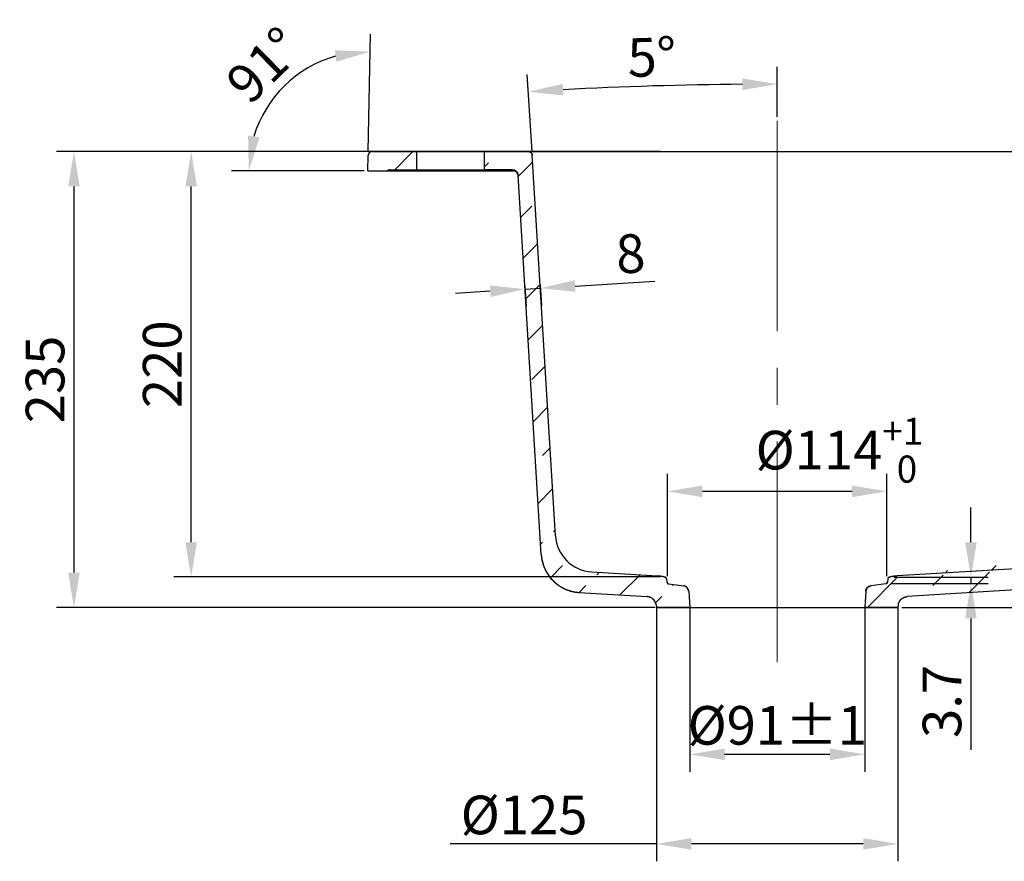
# Model space of a CAD drawing. Units: millimetres. Extents: x 841 to 924, y 163 to 309.
# Drawn here: x 841 to 892, y 221 to 264 of the extents above; entities that cross this region are included whole.
import ezdxf

# ---------------------------------------------------------------- set-up
doc = ezdxf.new("R2010")
doc.units = ezdxf.units.MM
doc.linetypes.add('CENTER2', pattern=[28.575, 19.05, -3.175, 3.175, -3.175])
for name, color, linetype, lineweight in [('Centreline', 1, 'CENTER2', 15), ('Dimension', 3, 'Continuous', 25), ('Hatch', 2, 'Continuous', 20)]:
    doc.layers.add(name, color=color, linetype=linetype, lineweight=lineweight)
doc.dimstyles.new('诺基山ISO-25', dxfattribs={"dimtxt": 2, "dimasz": 1.8, "dimexe": 0.9, "dimexo": 0.2, "dimgap": 0.5, "dimtad": 1, "dimlfac": 10, "dimdsep": 46, "dimtxsty": 'Standard', "dimcen": 2.5, "dimazin": 2, "dimtfac": 1, "dimtmove": 0, "dimatfit": 3, "dimfxl": 1, "dimtolj": 1, "dimarcsym": 0})

# ---------------------------------------------------------------- blocks, each defined once
blk = doc.blocks.new('*D5')
at = {"layer": 'Defpoints', "color": 0, "transparency": 16777216}
for p in [(849.394, 257.301), (873.908, 257.301), (873.908, 235.279)]:
    blk.add_point(p, dxfattribs=at)
at = {"layer": 'Dimension', "color": 0, "lineweight": -2, "transparency": 16777216}
for p, q in [((873.708, 257.301), (848.494, 257.301)), ((849.394, 237.079), (849.394, 255.501)), ((873.708, 235.279), (848.494, 235.279))]:
    blk.add_line(p, q, dxfattribs=at)
at = {"layer": 'Dimension', "color": 0, "transparency": 16777216}
for points in [[(849.094, 255.501), (849.694, 255.501), (849.394, 257.301)], [(849.094, 237.079), (849.694, 237.079), (849.394, 235.279)]]:
    blk.add_solid(points, dxfattribs=at)
at = {"layer": 'Dimension', "color": 0, "transparency": 16777216, "insert": (847.894, 246.29), "char_height": 2, "attachment_point": 5, "rotation": 90}
blk.add_mtext('\\A1;220', dxfattribs=at)
blk = doc.blocks.new('*D6')
at = {"layer": 'Defpoints', "color": 0, "transparency": 16777216}
for p in [(875.228, 233.901), (884.288, 233.901), (875.228, 226.095)]:
    blk.add_point(p, dxfattribs=at)
at = {"layer": 'Dimension', "color": 0, "lineweight": -2, "transparency": 16777216}
for p, q in [((875.228, 233.701), (875.228, 225.195)), ((884.288, 233.701), (884.288, 225.195)), ((882.488, 226.095), (877.028, 226.095))]:
    blk.add_line(p, q, dxfattribs=at)
at = {"layer": 'Dimension', "color": 0, "transparency": 16777216}
for points in [[(877.028, 226.395), (877.028, 225.795), (875.228, 226.095)], [(882.488, 226.395), (882.488, 225.795), (884.288, 226.095)]]:
    blk.add_solid(points, dxfattribs=at)
at = {"layer": 'Dimension', "color": 0, "transparency": 16777216, "insert": (879.758, 227.595), "char_height": 2, "attachment_point": 5}
blk.add_mtext('\\A1;%%C91%%P1', dxfattribs=at)
blk = doc.blocks.new('*D7')
at = {"layer": 'Defpoints', "color": 0, "transparency": 16777216}
for p in [(873.508, 233.901), (886.008, 233.901), (873.508, 221.458)]:
    blk.add_point(p, dxfattribs=at)
at = {"layer": 'Dimension', "color": 0, "lineweight": -2, "transparency": 16777216}
for p, q in [((873.508, 233.701), (873.508, 220.558)), ((886.008, 233.701), (886.008, 220.558)), ((873.508, 221.458), (862.808, 221.458)), ((884.208, 221.458), (875.308, 221.458))]:
    blk.add_line(p, q, dxfattribs=at)
at = {"layer": 'Dimension', "color": 0, "transparency": 16777216}
for points in [[(875.308, 221.758), (875.308, 221.158), (873.508, 221.458)], [(884.208, 221.758), (884.208, 221.158), (886.008, 221.458)]]:
    blk.add_solid(points, dxfattribs=at)
at = {"layer": 'Dimension', "color": 0, "transparency": 16777216, "insert": (866.641, 222.958), "char_height": 2, "attachment_point": 5}
blk.add_mtext('\\A1;%%C125', dxfattribs=at)
blk = doc.blocks.new('*D8')
at = {"layer": 'Defpoints', "color": 0, "transparency": 16777216}
for p in [(874.076, 239.71), (874.076, 235.125), (885.434, 235.12)]:
    blk.add_point(p, dxfattribs=at)
at = {"layer": 'Dimension', "color": 0, "lineweight": -2, "transparency": 16777216}
for p, q in [((874.076, 235.325), (874.076, 240.61)), ((885.434, 235.32), (885.434, 240.61)), ((883.634, 239.71), (875.876, 239.71))]:
    blk.add_line(p, q, dxfattribs=at)
at = {"layer": 'Dimension', "color": 0, "transparency": 16777216}
for points in [[(875.876, 240.01), (875.876, 239.41), (874.076, 239.71)], [(883.634, 240.01), (883.634, 239.41), (885.434, 239.71)]]:
    blk.add_solid(points, dxfattribs=at)
at = {"layer": 'Dimension', "color": 0, "transparency": 16777216, "insert": (882.979, 241.844), "char_height": 2, "attachment_point": 5}
blk.add_mtext('\\A1;%%C114{\\H0.7x;\\S+1^  0;}', dxfattribs=at)
blk = doc.blocks.new('*D9')
at = {"layer": 'Defpoints', "color": 0, "transparency": 16777216}
for p in [(885.588, 235.275), (885.419, 234.935), (889.791, 234.935)]:
    blk.add_point(p, dxfattribs=at)
at = {"layer": 'Dimension', "color": 0, "lineweight": -2, "transparency": 16777216}
for p, q in [((889.791, 237.075), (889.791, 238.875)), ((885.788, 235.275), (890.691, 235.275)), ((889.791, 235.275), (889.791, 234.935)), ((885.619, 234.935), (890.691, 234.935)), ((889.791, 233.135), (889.791, 226.335))]:
    blk.add_line(p, q, dxfattribs=at)
at = {"layer": 'Dimension', "color": 0, "transparency": 16777216}
for points in [[(889.491, 237.075), (890.091, 237.075), (889.791, 235.275)], [(889.491, 233.135), (890.091, 233.135), (889.791, 234.935)]]:
    blk.add_solid(points, dxfattribs=at)
at = {"layer": 'Dimension', "color": 0, "transparency": 16777216, "insert": (888.291, 228.835), "char_height": 2, "attachment_point": 5, "rotation": 90}
blk.add_mtext('\\A1;3.7', dxfattribs=at)
blk = doc.blocks.new('*D13')
at = {"layer": 'Defpoints', "color": 0, "transparency": 16777216}
for p in [(857.251, 257.301), (843.324, 233.701), (873.64, 233.701)]:
    blk.add_point(p, dxfattribs=at)
at = {"layer": 'Dimension', "color": 0, "lineweight": -2, "transparency": 16777216}
for p, q in [((857.051, 257.301), (842.424, 257.301)), ((843.324, 255.501), (843.324, 235.501)), ((873.44, 233.701), (842.424, 233.701))]:
    blk.add_line(p, q, dxfattribs=at)
at = {"layer": 'Dimension', "color": 0, "transparency": 16777216}
for points in [[(843.024, 255.501), (843.624, 255.501), (843.324, 257.301)], [(843.024, 235.501), (843.624, 235.501), (843.324, 233.701)]]:
    blk.add_solid(points, dxfattribs=at)
at = {"layer": 'Dimension', "color": 0, "transparency": 16777216, "insert": (841.824, 245.501), "char_height": 2, "attachment_point": 5, "rotation": 90}
blk.add_mtext('\\A1;235', dxfattribs=at)
blk = doc.blocks.new('*D14')
at = {"layer": 'Defpoints', "color": 0, "transparency": 16777216}
for p in [(866.668, 250.534), (867.465, 250.583), (867.486, 250.229)]:
    blk.add_point(p, dxfattribs=at)
at = {"layer": 'Dimension', "color": 0, "lineweight": -2, "transparency": 16777216}
for p, q in [((869.283, 250.339), (873.408, 250.592)), ((864.893, 250.071), (863.096, 249.961)), ((866.68, 250.335), (866.744, 249.282)), ((866.689, 250.181), (867.486, 250.229)), ((867.477, 250.383), (867.541, 249.331))]:
    blk.add_line(p, q, dxfattribs=at)
at = {"layer": 'Dimension', "color": 0, "transparency": 16777216}
for points in [[(869.265, 250.639), (869.301, 250.04), (867.486, 250.229)], [(864.874, 250.37), (864.911, 249.771), (866.689, 250.181)]]:
    blk.add_solid(points, dxfattribs=at)
at = {"layer": 'Dimension', "color": 0, "transparency": 16777216, "insert": (872.152, 252.018), "char_height": 2, "attachment_point": 5, "rotation": 3.5}
blk.add_mtext('\\A1;8', dxfattribs=at)
blk = doc.blocks.new('*D15')
at = {"layer": 'Defpoints', "color": 0, "transparency": 16777216}
for p in [(904.018, 236.434), (885.968, 235.33), (895.132, 235.16), (873.504, 233.701), (886.004, 233.701)]:
    blk.add_point(p, dxfattribs=at)
at = {"layer": 'Dimension', "color": 0, "lineweight": -2, "transparency": 16777216}
for p, q in [((886.204, 233.701), (896.062, 233.701)), ((894.981, 230.106), (894.345, 223.805))]:
    blk.add_line(p, q, dxfattribs=at)
for start, end in [(6.3788, 9.2577), (0, 3.5), (354.2405, 0), (354.2423, 357.1212)]:
    blk.add_arc((859.334, 233.701), 35.828, start, end, dxfattribs=at)
at = {"layer": 'Dimension', "color": 0, "transparency": 16777216}
for points in [[(895.239, 237.708), (894.641, 237.656), (895.095, 235.889)], [(894.817, 231.909), (895.417, 231.894), (895.162, 233.701)]]:
    blk.add_solid(points, dxfattribs=at)
at = {"layer": 'Dimension', "color": 0, "transparency": 16777216, "insert": (896.156, 226.805), "char_height": 2, "attachment_point": 5, "rotation": 264.2405}
blk.add_mtext('\\A1;3.5°', dxfattribs=at)
blk = doc.blocks.new('*D16')
at = {"layer": 'Defpoints', "color": 0, "transparency": 16777216}
for p in [(875.455, 260.75), (879.754, 258.892), (867.065, 257.114), (868.27, 237.412), (879.754, 230.86)]:
    blk.add_point(p, dxfattribs=at)
at = {"layer": 'Dimension', "color": 0, "lineweight": -2, "transparency": 16777216}
for p, q in [((879.754, 259.092), (879.754, 261.694)), ((867.053, 257.313), (866.809, 261.299))]:
    blk.add_line(p, q, dxfattribs=at)
blk.add_arc((879.754, 49.658), 211.136, 90.48847, 93.01153, dxfattribs=at)
at = {"layer": 'Dimension', "color": 0, "transparency": 16777216}
for points in [[(868.678, 260.203), (868.644, 260.802), (866.864, 260.4)], [(877.952, 261.086), (877.955, 260.486), (879.754, 260.794)]]:
    blk.add_solid(points, dxfattribs=at)
at = {"layer": 'Dimension', "color": 0, "transparency": 16777216, "insert": (873.26, 262.195), "char_height": 2, "attachment_point": 5, "rotation": 1.75}
blk.add_mtext('\\A1;5%%D', dxfattribs=at)
blk = doc.blocks.new('*D25')
at = {"layer": 'Defpoints', "color": 0, "transparency": 16777216}
for p in [(855.528, 261.686), (858.568, 257.105), (858.554, 256.301), (858.554, 256.301), (866.186, 256.301)]:
    blk.add_point(p, dxfattribs=at)
at = {"layer": 'Dimension', "color": 0, "lineweight": -2, "transparency": 16777216}
for p, q in [((858.571, 257.305), (858.677, 263.376)), ((858.354, 256.301), (851.478, 256.301))]:
    blk.add_line(p, q, dxfattribs=at)
blk.add_arc((858.554, 256.301), 6.176, 105.7584, 163.2416, dxfattribs=at)
at = {"layer": 'Dimension', "color": 0, "transparency": 16777216}
for points in [[(856.838, 262.543), (856.915, 261.948), (858.661, 262.476)], [(852.937, 258.038), (852.343, 258.126), (852.378, 256.301)]]:
    blk.add_solid(points, dxfattribs=at)
at = {"layer": 'Dimension', "color": 0, "transparency": 16777216, "insert": (853.173, 261.776), "char_height": 2, "attachment_point": 5, "rotation": 44.5}
blk.add_mtext('\\A1;91°', dxfattribs=at)

msp = doc.modelspace()

# ---------------------------------------------------------------- hatches: boundary and pattern name
at = {"layer": 'Hatch'}
h = msp.add_hatch(dxfattribs=at)
h.set_pattern_fill('ANSI33', color=256, scale=0.5, style=0)
h.set_pattern_definition([(45, (119.9952, -23.3524), (-2.245064, 2.245064), []), (45, (122.2403, -23.3524), (-2.245064, 2.245064), [1.5875, -0.79375])])
edge = h.paths.add_edge_path()
edge.add_line((909.3396, 257.3014), (907.2418, 257.3014))
edge.add_spline(control_points=[(909.3396, 257.3014), (909.4552, 257.3014), (909.5376, 257.2204), (909.5396, 257.1049)], knot_values=[0, 0, 0, 0, 1, 1, 1, 1], weights=[1, 0.8088336, 0.8088336, 1], degree=3, periodic=0)
edge.add_line((909.5536, 256.3014), (909.5396, 257.1049))
edge.add_line((908.5619, 256.3014), (909.5536, 256.3014))
edge.add_spline(control_points=[(908.3961, 256.3514), (908.4555, 256.3514), (908.5124, 256.3342), (908.5619, 256.3014)], knot_values=[0, 0, 0, 0, 1, 1, 1, 1], weights=[1, 0.9716181, 0.9716181, 1], degree=3, periodic=0)
edge.add_line((908.3961, 256.3514), (908.0777, 256.3514))
edge.add_spline(control_points=[(908.0777, 256.3514), (907.9104, 256.3514), (907.7885, 256.2367), (907.7783, 256.0697)], knot_values=[0, 0, 0, 0, 1, 1, 1, 1], weights=[1, 0.818914, 0.818914, 1], degree=3, periodic=0)
edge.add_line((906.6327, 237.3398), (907.7783, 256.0697))
edge.add_spline(control_points=[(904.6648, 235.3719), (905.7769, 235.4399), (906.5647, 236.2277), (906.6327, 237.3398)], knot_values=[0, 0, 0, 0, 1, 1, 1, 1], weights=[1, 0.8326372, 0.8326372, 1], degree=3, periodic=0)
edge.add_line((904.6648, 235.3719), (886.4914, 234.2603))
edge.add_spline(control_points=[(886.0295, 233.8481), (886.0713, 234.0853), (886.251, 234.2456), (886.4914, 234.2603)], knot_values=[0, 0, 0, 0, 1, 1, 1, 1], weights=[1, 0.856878, 0.856878, 1], degree=3, periodic=0)
edge.add_line((886.0295, 233.8481), (886.0036, 233.7014))
edge.add_line((886.0036, 233.7014), (884.2876, 233.7014))
edge.add_line((884.3386, 234.5355), (884.2876, 233.7014))
edge.add_spline(control_points=[(884.3386, 234.5355), (884.3477, 234.6848), (884.4495, 234.7944), (884.5977, 234.8145)], knot_values=[0, 0, 0, 0, 1, 1, 1, 1], weights=[1, 0.8486015, 0.8486015, 1], degree=3, periodic=0)
edge.add_line((885.38, 234.9207), (884.5977, 234.8145))
edge.add_spline(control_points=[(885.4661, 235.0104), (885.4615, 234.9621), (885.428, 234.9272), (885.38, 234.9207)], knot_values=[0, 0, 0, 0, 1, 1, 1, 1], weights=[1, 0.8555579, 0.8555579, 1], degree=3, periodic=0)
edge.add_line((885.4819, 235.1778), (885.4661, 235.0104))
edge.add_spline(control_points=[(885.9675, 235.3303), (885.9401, 235.3287), (885.8872, 235.3248), (885.8141, 235.3175), (885.7468, 235.3085), (885.6849, 235.2975), (885.6279, 235.284), (885.5775, 235.2677), (885.5326, 235.2468), (885.4955, 235.2178), (885.4834, 235.1923), (885.482, 235.1778)], knot_values=[0, 0, 0, 0, 0.1111111, 0.2222222, 0.3333333, 0.4444444, 0.5555556, 0.6666667, 0.7777778, 0.8888889, 1, 1, 1, 1], degree=3, periodic=0)
edge.add_line((904.9009, 236.4884), (885.9675, 235.3304))
edge.add_spline(control_points=[(905.838, 237.4255), (905.8056, 236.8959), (905.4304, 236.5208), (904.9009, 236.4884)], knot_values=[0, 0, 0, 0, 1, 1, 1, 1], weights=[1, 0.8326372, 0.8326372, 1], degree=3, periodic=0)
edge.add_line((905.838, 237.4255), (907.0421, 257.1136))
edge.add_spline(control_points=[(907.2418, 257.3014), (907.1302, 257.3014), (907.049, 257.2249), (907.0421, 257.1136)], knot_values=[0, 0, 0, 0, 1, 1, 1, 1], weights=[1, 0.818914, 0.818914, 1], degree=3, periodic=0)
edge = h.paths.add_edge_path()
edge.add_line((866.8655, 257.3014), (864.5677, 257.3014))
edge.add_spline(control_points=[(866.8655, 257.3014), (866.9771, 257.3014), (867.0583, 257.2249), (867.0651, 257.1136)], knot_values=[0, 0, 0, 0, 1, 1, 1, 1], weights=[1, 0.818914, 0.818914, 1], degree=3, periodic=0)
edge.add_line((868.3241, 236.5291), (867.0651, 257.1136))
edge.add_spline(control_points=[(869.2612, 235.592), (868.7317, 235.6244), (868.3565, 235.9996), (868.3241, 236.5291)], knot_values=[0, 0, 0, 0, 1, 1, 1, 1], weights=[1, 0.8326373, 0.8326373, 1], degree=3, periodic=0)
edge.add_line((869.2612, 235.592), (873.5398, 235.3304))
edge.add_spline(control_points=[(874.0252, 235.1778), (874.0239, 235.192), (874.0122, 235.217), (873.9763, 235.2459), (873.9309, 235.2673), (873.8798, 235.2839), (873.8231, 235.2974), (873.7611, 235.3084), (873.6935, 235.3175), (873.6202, 235.3248), (873.5672, 235.3287), (873.5398, 235.3303)], knot_values=[0, 0, 0, 0, 0.1111111, 0.2222222, 0.3333333, 0.4444444, 0.5555556, 0.6666667, 0.7777778, 0.8888889, 1, 1, 1, 1], degree=3, periodic=0)
edge.add_line((874.0253, 235.1778), (874.0412, 235.0104))
edge.add_spline(control_points=[(874.0412, 235.0104), (874.0457, 234.9621), (874.0793, 234.9272), (874.1273, 234.9207)], knot_values=[0, 0, 0, 0, 1, 1, 1, 1], weights=[1, 0.8555579, 0.8555579, 1], degree=3, periodic=0)
edge.add_line((874.1273, 234.9207), (874.9096, 234.8145))
edge.add_spline(control_points=[(875.1687, 234.5355), (875.1595, 234.6848), (875.0578, 234.7944), (874.9096, 234.8145)], knot_values=[0, 0, 0, 0, 1, 1, 1, 1], weights=[1, 0.8486015, 0.8486015, 1], degree=3, periodic=0)
edge.add_line((875.1687, 234.5355), (875.2197, 233.7014))
edge.add_line((875.2197, 233.7014), (873.5036, 233.7014))
edge.add_line((873.4778, 233.8481), (873.5036, 233.7014))
edge.add_spline(control_points=[(873.4778, 233.8481), (873.4359, 234.0853), (873.2563, 234.2456), (873.0159, 234.2603)], knot_values=[0, 0, 0, 0, 1, 1, 1, 1], weights=[1, 0.856878, 0.856878, 1], degree=3, periodic=0)
edge.add_line((869.4972, 234.4755), (873.0159, 234.2603))
edge.add_spline(control_points=[(867.5294, 236.4434), (867.5974, 235.3314), (868.3852, 234.5436), (869.4972, 234.4755)], knot_values=[0, 0, 0, 0, 1, 1, 1, 1], weights=[1, 0.8326372, 0.8326372, 1], degree=3, periodic=0)
edge.add_line((867.5294, 236.4434), (866.329, 256.0697))
edge.add_spline(control_points=[(866.0295, 256.3514), (866.1969, 256.3514), (866.3188, 256.2367), (866.329, 256.0697)], knot_values=[0, 0, 0, 0, 1, 1, 1, 1], weights=[1, 0.818914, 0.818914, 1], degree=3, periodic=0)
edge.add_line((866.0295, 256.3514), (864.5677, 256.3514))
edge.add_line((864.5677, 257.3014), (864.5677, 256.3514))
edge = h.paths.add_edge_path()
edge.add_spline(control_points=[(859.7112, 256.3514), (859.6517, 256.3514), (859.5948, 256.3342), (859.5453, 256.3014)], knot_values=[0, 0, 0, 0, 1, 1, 1, 1], weights=[1, 0.9716181, 0.9716181, 1], degree=3, periodic=0)
edge.add_line((858.5536, 256.3014), (859.5453, 256.3014))
edge.add_line((858.5536, 256.3014), (858.5677, 257.1049))
edge.add_spline(control_points=[(858.7676, 257.3014), (858.6521, 257.3014), (858.5697, 257.2204), (858.5677, 257.1049)], knot_values=[0, 0, 0, 0, 1, 1, 1, 1], weights=[1, 0.8088336, 0.8088336, 1], degree=3, periodic=0)
edge.add_line((858.7676, 257.3014), (861.0677, 257.3014))
edge.add_line((861.0677, 257.3014), (861.0677, 256.3514))
edge.add_line((859.7112, 256.3514), (861.0677, 256.3514))

# ---------------------------------------------------------------- linework, layer by layer
at = {"color": 7, "linetype": 'Continuous'}
for p, q in [((858.5536, 256.3014), (858.5677, 257.1049)), ((858.5536, 256.3014), (858.5677, 257.1049)), ((858.7676, 257.3014), (861.0677, 257.3014)), ((858.7676, 257.3014), (909.3396, 257.3014)), ((861.0677, 257.3014), (861.0677, 256.3514)), ((861.0677, 257.3014), (861.0677, 256.3514)), ((866.8655, 257.3014), (864.5677, 257.3014)), ((864.5677, 257.3014), (864.5677, 256.3514)), ((864.5677, 257.3014), (864.5677, 256.3514)), ((868.2701, 237.4122), (867.0651, 257.1136)), ((858.5536, 256.3014), (859.5453, 256.3014)), ((858.5536, 256.3014), (866.1855, 256.3014)), ((859.7112, 256.3514), (861.0677, 256.3514)), ((859.7112, 256.3514), (866.0295, 256.3514)), ((866.0295, 256.3514), (864.5677, 256.3514)), ((867.5294, 236.4434), (866.329, 256.0697)), ((867.5294, 236.4434), (866.329, 256.0697)), ((904.0178, 236.4344), (885.9675, 235.3304)), ((870.1443, 235.538), (873.5398, 235.3304)), ((874.0253, 235.1778), (874.0412, 235.0104)), ((874.0253, 235.1778), (874.0412, 235.0104)), ((885.4819, 235.1778), (885.4661, 235.0104)), ((885.4819, 235.1778), (885.4661, 235.0104)), ((904.6648, 235.3719), (886.4914, 234.2603)), ((904.6648, 235.3719), (886.4914, 234.2603)), ((874.1273, 234.9207), (874.9096, 234.8145)), ((874.1273, 234.9207), (874.9096, 234.8145)), ((885.38, 234.9207), (884.5977, 234.8145)), ((885.38, 234.9207), (884.5977, 234.8145)), ((869.4972, 234.4755), (873.0159, 234.2603)), ((869.4972, 234.4755), (873.0159, 234.2603)), ((875.1687, 234.5355), (875.2197, 233.7014)), ((875.1687, 234.5355), (875.2197, 233.7014)), ((884.3386, 234.5355), (884.2876, 233.7014)), ((884.3386, 234.5355), (884.2876, 233.7014)), ((873.4778, 233.8481), (873.5036, 233.7014)), ((873.4778, 233.8481), (873.5036, 233.7014)), ((875.2197, 233.7014), (873.5036, 233.7014)), ((873.5036, 233.7014), (886.0036, 233.7014)), ((886.0036, 233.7014), (884.2876, 233.7014)), ((886.0295, 233.8481), (886.0036, 233.7014)), ((886.0295, 233.8481), (886.0036, 233.7014))]:
    msp.add_line(p, q, dxfattribs=at)
for centre, radius, start, end in [((858.7676, 257.1014), 0.2, 90, 179), ((866.8655, 257.1014), 0.2, 3.5, 90), ((859.7112, 256.0514), 0.3, 90, 123.55731), ((866.0295, 256.0514), 0.3, 3.5, 90), ((870.2664, 237.5343), 2, 183.5, 266.5), ((869.6254, 236.5716), 2.1, 183.5, 266.5), ((874.1407, 235.0198), 0.1, 185.40379, 262.26954), ((874.8692, 234.5172), 0.3, 3.5, 82.26954), ((884.638, 234.5172), 0.3, 97.73046, 176.5), ((885.3666, 235.0198), 0.1, 277.73046, 354.59621), ((872.9854, 233.7613), 0.5, 10, 86.5)]:
    msp.add_arc(centre, radius, start, end, dxfattribs=at)
for points, start_tangent, end_tangent in [([(858.7676, 257.3014), (858.7632, 257.3013), (858.7588, 257.3012), (858.7543, 257.3009), (858.7498, 257.3006), (858.7453, 257.3001), (858.7407, 257.2996), (858.7362, 257.2989), (858.7316, 257.2981), (858.727, 257.2972), (858.7224, 257.2962), (858.7177, 257.295), (858.7131, 257.2938), (858.7085, 257.2924), (858.7039, 257.2909), (858.6993, 257.2893), (858.6947, 257.2876), (858.6902, 257.2858), (858.6856, 257.2838), (858.6811, 257.2817), (858.6767, 257.2795), (858.6722, 257.2771), (858.6678, 257.2747), (858.6635, 257.2721), (858.6592, 257.2694), (858.655, 257.2666), (858.6508, 257.2637), (858.6468, 257.2607), (858.6427, 257.2576), (858.6388, 257.2543), (858.6349, 257.251), (858.6311, 257.2476), (858.6274, 257.244), (858.6238, 257.2404), (858.6203, 257.2367), (858.6169, 257.2329), (858.6136, 257.229), (858.6104, 257.225), (858.6073, 257.221), (858.6043, 257.2169), (858.6015, 257.2127), (858.5987, 257.2085), (858.5961, 257.2042), (858.5935, 257.1998), (858.5911, 257.1954), (858.5888, 257.191), (858.5867, 257.1865), (858.5846, 257.182), (858.5827, 257.1775), (858.5809, 257.173), (858.5792, 257.1684), (858.5776, 257.1638), (858.5762, 257.1592), (858.5749, 257.1546), (858.5736, 257.15), (858.5725, 257.1454), (858.5716, 257.1408), (858.5707, 257.1363), (858.5699, 257.1317), (858.5693, 257.1272), (858.5688, 257.1226), (858.5683, 257.1182), (858.568, 257.1137), (858.5678, 257.1093), (858.5677, 257.1049)], (-1, 0), (-0.0174524, -0.9998477)), ([(866.8655, 257.3014), (866.8698, 257.3013), (866.8741, 257.3012), (866.8785, 257.3009), (866.8829, 257.3006), (866.8873, 257.3002), (866.8917, 257.2996), (866.8962, 257.299), (866.9007, 257.2982), (866.9052, 257.2974), (866.9097, 257.2964), (866.9142, 257.2954), (866.9187, 257.2942), (866.9232, 257.2929), (866.9277, 257.2915), (866.9321, 257.2899), (866.9366, 257.2883), (866.941, 257.2865), (866.9455, 257.2847), (866.9499, 257.2827), (866.9542, 257.2806), (866.9586, 257.2784), (866.9628, 257.2761), (866.9671, 257.2736), (866.9713, 257.2711), (866.9754, 257.2685), (866.9795, 257.2657), (866.9835, 257.2628), (866.9875, 257.2599), (866.9913, 257.2568), (866.9951, 257.2536), (866.9989, 257.2504), (867.0025, 257.247), (867.0061, 257.2436), (867.0096, 257.2401), (867.013, 257.2365), (867.0163, 257.2328), (867.0195, 257.229), (867.0226, 257.2252), (867.0256, 257.2213), (867.0285, 257.2173), (867.0313, 257.2133), (867.0339, 257.2092), (867.0365, 257.2051), (867.039, 257.2009), (867.0413, 257.1967), (867.0436, 257.1924), (867.0457, 257.1881), (867.0477, 257.1838), (867.0496, 257.1794), (867.0514, 257.175), (867.0531, 257.1706), (867.0547, 257.1662), (867.0561, 257.1618), (867.0575, 257.1574), (867.0587, 257.1529), (867.0599, 257.1485), (867.0609, 257.1441), (867.0618, 257.1397), (867.0626, 257.1353), (867.0633, 257.1309), (867.0639, 257.1265), (867.0644, 257.1222), (867.0648, 257.1179), (867.0651, 257.1136)], (1, 0), (0.0610485, -0.9981348)), ([(859.7112, 256.3514), (859.7057, 256.3513), (859.7003, 256.3512), (859.6949, 256.3509), (859.6894, 256.3506), (859.684, 256.3501), (859.6785, 256.3496), (859.6731, 256.3489), (859.6676, 256.3482), (859.6622, 256.3473), (859.6568, 256.3464), (859.6513, 256.3453), (859.6459, 256.3442), (859.6406, 256.3429), (859.6352, 256.3416), (859.6299, 256.3401), (859.6246, 256.3386), (859.6193, 256.337), (859.614, 256.3352), (859.6088, 256.3334), (859.6036, 256.3314), (859.5985, 256.3294), (859.5934, 256.3273), (859.5884, 256.3251), (859.5834, 256.3228), (859.5784, 256.3204), (859.5735, 256.3179), (859.5687, 256.3154), (859.5639, 256.3127), (859.5592, 256.31), (859.5545, 256.3072), (859.5499, 256.3043), (859.5453, 256.3014)], (-1, 0), (-0.8333333, -0.5527708)), ([(866.0295, 256.3514), (866.036, 256.3513), (866.0425, 256.3511), (866.049, 256.3507), (866.0556, 256.3502), (866.0622, 256.3496), (866.0689, 256.3488), (866.0756, 256.3478), (866.0823, 256.3467), (866.089, 256.3454), (866.0958, 256.344), (866.1025, 256.3423), (866.1093, 256.3406), (866.116, 256.3386), (866.1228, 256.3365), (866.1295, 256.3342), (866.1362, 256.3318), (866.1429, 256.3291), (866.1495, 256.3263), (866.1561, 256.3234), (866.1626, 256.3202), (866.1691, 256.3169), (866.1755, 256.3134), (866.1819, 256.3098), (866.1882, 256.306), (866.1944, 256.302), (866.2005, 256.2979), (866.2065, 256.2936), (866.2125, 256.2891), (866.2183, 256.2845), (866.224, 256.2798), (866.2296, 256.2749), (866.2351, 256.2699), (866.2404, 256.2647), (866.2457, 256.2594), (866.2507, 256.254), (866.2557, 256.2485), (866.2605, 256.2428), (866.2651, 256.2371), (866.2696, 256.2312), (866.274, 256.2253), (866.2782, 256.2192), (866.2822, 256.2131), (866.2861, 256.2069), (866.2898, 256.2006), (866.2933, 256.1943), (866.2967, 256.1879), (866.2999, 256.1814), (866.3029, 256.1749), (866.3058, 256.1684), (866.3084, 256.1618), (866.311, 256.1552), (866.3133, 256.1486), (866.3155, 256.142), (866.3175, 256.1354), (866.3194, 256.1287), (866.3211, 256.1221), (866.3226, 256.1154), (866.324, 256.1088), (866.3252, 256.1022), (866.3262, 256.0957), (866.3271, 256.0891), (866.3279, 256.0826), (866.3285, 256.0761), (866.329, 256.0697)], (1, 0), (0.0610485, -0.9981348)), ([(867.5294, 236.4434), (867.5308, 236.4217), (867.5325, 236.3999), (867.5344, 236.378), (867.5365, 236.3561), (867.5389, 236.3341), (867.5415, 236.312), (867.5444, 236.29), (867.5475, 236.2678), (867.5509, 236.2456), (867.5545, 236.2234), (867.5584, 236.2011), (867.5625, 236.1788), (867.5669, 236.1565), (867.5715, 236.1342), (867.5764, 236.1118), (867.5816, 236.0894), (867.587, 236.067), (867.5926, 236.0446), (867.5986, 236.0222), (867.6048, 235.9998), (867.6113, 235.9774), (867.618, 235.955), (867.625, 235.9326), (867.6323, 235.9103), (867.6399, 235.8879), (867.6477, 235.8656), (867.6558, 235.8434), (867.6641, 235.8211), (867.6728, 235.799), (867.6817, 235.7768), (867.6909, 235.7547), (867.7003, 235.7327), (867.71, 235.7107), (867.72, 235.6888), (867.7303, 235.667), (867.7408, 235.6452), (867.7516, 235.6235), (867.7627, 235.602), (867.7741, 235.5805), (867.7857, 235.5591), (867.7976, 235.5378), (867.8097, 235.5166), (867.8221, 235.4955), (867.8348, 235.4745), (867.8478, 235.4537), (867.861, 235.4329), (867.8744, 235.4124), (867.8881, 235.3919), (867.9021, 235.3716), (867.9163, 235.3514), (867.9308, 235.3314), (867.9455, 235.3115), (867.9605, 235.2918), (867.9757, 235.2723), (867.9911, 235.2529), (868.0068, 235.2337), (868.0228, 235.2147), (868.0389, 235.1958), (868.0553, 235.1771), (868.0719, 235.1587), (868.0887, 235.1404), (868.1058, 235.1223), (868.123, 235.1044), (868.1405, 235.0867), (868.1582, 235.0692), (868.1761, 235.052), (868.1942, 235.0349), (868.2125, 235.0181), (868.2309, 235.0015), (868.2496, 234.9851), (868.2685, 234.9689), (868.2875, 234.953), (868.3067, 234.9373), (868.3261, 234.9219), (868.3456, 234.9067), (868.3653, 234.8917), (868.3852, 234.877), (868.4052, 234.8625), (868.4254, 234.8483), (868.4457, 234.8343), (868.4662, 234.8206), (868.4868, 234.8071), (868.5075, 234.7939), (868.5283, 234.781), (868.5493, 234.7683), (868.5704, 234.7559), (868.5916, 234.7438), (868.6129, 234.7319), (868.6343, 234.7203), (868.6558, 234.7089), (868.6774, 234.6978), (868.699, 234.687), (868.7208, 234.6765), (868.7426, 234.6662), (868.7645, 234.6562), (868.7865, 234.6465), (868.8085, 234.637), (868.8306, 234.6279), (868.8528, 234.6189), (868.875, 234.6103), (868.8972, 234.6019), (868.9195, 234.5939), (868.9418, 234.586), (868.9641, 234.5785), (868.9865, 234.5712), (869.0088, 234.5642), (869.0312, 234.5575), (869.0536, 234.551), (869.076, 234.5448), (869.0984, 234.5388), (869.1208, 234.5332), (869.1432, 234.5277), (869.1656, 234.5226), (869.188, 234.5177), (869.2103, 234.5131), (869.2327, 234.5087), (869.255, 234.5046), (869.2772, 234.5007), (869.2994, 234.4971), (869.3216, 234.4937), (869.3438, 234.4906), (869.3659, 234.4877), (869.3879, 234.4851), (869.4099, 234.4827), (869.4318, 234.4806), (869.4537, 234.4787), (869.4755, 234.477), (869.4972, 234.4755)], (0.0610486, -0.9981348), (0.9981348, -0.0610486)), ([(874.0252, 235.1778), (874.0092, 235.2156), (873.9747, 235.2446), (873.93, 235.2665), (873.8788, 235.2834), (873.8222, 235.297), (873.7601, 235.3081), (873.6925, 235.3172), (873.6192, 235.3245), (873.5398, 235.3303)], (-0.0941685, 0.9955563), (-0.9981334, 0.0610707)), ([(874.0252, 235.1778), (873.803, 235.3005), (873.5398, 235.3303)], (-0.0941685, 0.9955563), (-0.9981334, 0.0610707)), ([(885.9675, 235.3303), (885.8882, 235.3246), (885.8151, 235.3172), (885.7477, 235.3082), (885.6857, 235.2971), (885.629, 235.2835), (885.5784, 235.2669), (885.5339, 235.2454), (885.4987, 235.2163), (885.482, 235.1778)], (-0.9981333, -0.0610724), (-0.0941535, -0.9955577)), ([(885.9675, 235.3303), (885.7056, 235.3009), (885.482, 235.1778)], (-0.9981333, -0.0610724), (-0.0941535, -0.9955577)), ([(874.0412, 235.0104), (874.0414, 235.0084), (874.0416, 235.0065), (874.0419, 235.0045), (874.0422, 235.0026), (874.0426, 235.0006), (874.043, 234.9986), (874.0434, 234.9967), (874.0439, 234.9947), (874.0445, 234.9927), (874.045, 234.9907), (874.0456, 234.9888), (874.0463, 234.9868), (874.047, 234.9848), (874.0478, 234.9829), (874.0486, 234.9809), (874.0494, 234.979), (874.0503, 234.9771), (874.0512, 234.9752), (874.0522, 234.9733), (874.0532, 234.9714), (874.0543, 234.9695), (874.0554, 234.9677), (874.0565, 234.9659), (874.0577, 234.964), (874.0589, 234.9623), (874.0602, 234.9605), (874.0615, 234.9588), (874.0628, 234.9571), (874.0642, 234.9554), (874.0656, 234.9537), (874.0671, 234.9521), (874.0686, 234.9505), (874.0701, 234.949), (874.0717, 234.9474), (874.0733, 234.946), (874.0749, 234.9445), (874.0765, 234.9431), (874.0782, 234.9417), (874.0799, 234.9404), (874.0817, 234.9391), (874.0834, 234.9378), (874.0852, 234.9366), (874.087, 234.9354), (874.0888, 234.9343), (874.0907, 234.9332), (874.0925, 234.9322), (874.0944, 234.9312), (874.0963, 234.9302), (874.0982, 234.9293), (874.1001, 234.9284), (874.102, 234.9276), (874.1039, 234.9268), (874.1059, 234.9261), (874.1078, 234.9254), (874.1098, 234.9247), (874.1117, 234.9241), (874.1137, 234.9235), (874.1156, 234.923), (874.1176, 234.9225), (874.1195, 234.9221), (874.1215, 234.9217), (874.1234, 234.9213), (874.1253, 234.921), (874.1273, 234.9207)], (0.0941742, -0.9955557), (0.9909118, -0.1345129)), ([(875.1687, 234.5355), (875.1682, 234.5415), (875.1677, 234.5475), (875.167, 234.5535), (875.1662, 234.5595), (875.1653, 234.5656), (875.1642, 234.5717), (875.1631, 234.5778), (875.1617, 234.5839), (875.1603, 234.59), (875.1587, 234.5961), (875.157, 234.6022), (875.1551, 234.6083), (875.1531, 234.6144), (875.1509, 234.6204), (875.1486, 234.6265), (875.1462, 234.6325), (875.1436, 234.6385), (875.1409, 234.6444), (875.1381, 234.6503), (875.1351, 234.6562), (875.132, 234.662), (875.1287, 234.6678), (875.1253, 234.6735), (875.1218, 234.6791), (875.1181, 234.6847), (875.1144, 234.6902), (875.1104, 234.6956), (875.1064, 234.7009), (875.1022, 234.7062), (875.098, 234.7113), (875.0936, 234.7164), (875.089, 234.7214), (875.0844, 234.7262), (875.0797, 234.731), (875.0749, 234.7357), (875.0699, 234.7402), (875.0649, 234.7446), (875.0598, 234.7489), (875.0546, 234.7531), (875.0493, 234.7572), (875.0439, 234.7611), (875.0385, 234.7649), (875.033, 234.7686), (875.0274, 234.7721), (875.0218, 234.7755), (875.0161, 234.7788), (875.0104, 234.7819), (875.0046, 234.7849), (874.9988, 234.7878), (874.9929, 234.7905), (874.987, 234.7931), (874.9811, 234.7956), (874.9752, 234.7979), (874.9692, 234.8001), (874.9632, 234.8021), (874.9573, 234.804), (874.9513, 234.8058), (874.9453, 234.8074), (874.9393, 234.8089), (874.9333, 234.8103), (874.9274, 234.8115), (874.9214, 234.8126), (874.9155, 234.8136), (874.9096, 234.8145)], (-0.0610485, 0.9981348), (-0.9909118, 0.1345129)), ([(884.3386, 234.5355), (884.339, 234.5415), (884.3396, 234.5475), (884.3402, 234.5535), (884.341, 234.5595), (884.342, 234.5656), (884.343, 234.5717), (884.3442, 234.5778), (884.3455, 234.5839), (884.347, 234.59), (884.3486, 234.5961), (884.3503, 234.6022), (884.3522, 234.6083), (884.3542, 234.6144), (884.3563, 234.6204), (884.3586, 234.6265), (884.3611, 234.6325), (884.3636, 234.6385), (884.3663, 234.6444), (884.3692, 234.6503), (884.3722, 234.6562), (884.3753, 234.662), (884.3786, 234.6678), (884.3819, 234.6735), (884.3855, 234.6791), (884.3891, 234.6847), (884.3929, 234.6902), (884.3968, 234.6956), (884.4009, 234.7009), (884.405, 234.7062), (884.4093, 234.7113), (884.4137, 234.7164), (884.4182, 234.7214), (884.4228, 234.7262), (884.4276, 234.731), (884.4324, 234.7357), (884.4373, 234.7402), (884.4424, 234.7446), (884.4475, 234.7489), (884.4527, 234.7531), (884.458, 234.7572), (884.4633, 234.7611), (884.4688, 234.7649), (884.4743, 234.7686), (884.4798, 234.7721), (884.4855, 234.7755), (884.4911, 234.7788), (884.4969, 234.7819), (884.5027, 234.7849), (884.5085, 234.7878), (884.5143, 234.7905), (884.5202, 234.7931), (884.5262, 234.7956), (884.5321, 234.7979), (884.5381, 234.8001), (884.544, 234.8021), (884.55, 234.804), (884.556, 234.8058), (884.562, 234.8074), (884.568, 234.8089), (884.5739, 234.8103), (884.5799, 234.8115), (884.5859, 234.8126), (884.5918, 234.8136), (884.5977, 234.8145)], (0.0610485, 0.9981348), (0.9909118, 0.1345129)), ([(885.4661, 235.0104), (885.4659, 235.0084), (885.4657, 235.0065), (885.4654, 235.0045), (885.4651, 235.0026), (885.4647, 235.0006), (885.4643, 234.9986), (885.4638, 234.9967), (885.4634, 234.9947), (885.4628, 234.9927), (885.4622, 234.9907), (885.4616, 234.9888), (885.461, 234.9868), (885.4602, 234.9848), (885.4595, 234.9829), (885.4587, 234.9809), (885.4579, 234.979), (885.457, 234.9771), (885.456, 234.9752), (885.4551, 234.9733), (885.4541, 234.9714), (885.453, 234.9695), (885.4519, 234.9677), (885.4508, 234.9659), (885.4496, 234.964), (885.4484, 234.9623), (885.4471, 234.9605), (885.4458, 234.9588), (885.4444, 234.9571), (885.4431, 234.9554), (885.4416, 234.9537), (885.4402, 234.9521), (885.4387, 234.9505), (885.4372, 234.949), (885.4356, 234.9474), (885.434, 234.946), (885.4324, 234.9445), (885.4307, 234.9431), (885.4291, 234.9417), (885.4274, 234.9404), (885.4256, 234.9391), (885.4239, 234.9378), (885.4221, 234.9366), (885.4203, 234.9354), (885.4185, 234.9343), (885.4166, 234.9332), (885.4148, 234.9322), (885.4129, 234.9312), (885.411, 234.9302), (885.4091, 234.9293), (885.4072, 234.9284), (885.4053, 234.9276), (885.4033, 234.9268), (885.4014, 234.9261), (885.3995, 234.9254), (885.3975, 234.9247), (885.3956, 234.9241), (885.3936, 234.9235), (885.3917, 234.923), (885.3897, 234.9225), (885.3878, 234.9221), (885.3858, 234.9217), (885.3839, 234.9213), (885.3819, 234.921), (885.38, 234.9207)], (-0.0941742, -0.9955557), (-0.9909118, -0.1345129)), ([(873.4778, 233.8481), (873.476, 233.8576), (873.474, 233.8672), (873.4718, 233.8768), (873.4695, 233.8864), (873.4669, 233.896), (873.4641, 233.9056), (873.4611, 233.9152), (873.4579, 233.9248), (873.4544, 233.9344), (873.4508, 233.944), (873.4469, 233.9535), (873.4429, 233.963), (873.4386, 233.9724), (873.4341, 233.9818), (873.4294, 233.9912), (873.4244, 234.0004), (873.4193, 234.0096), (873.414, 234.0188), (873.4084, 234.0278), (873.4026, 234.0367), (873.3967, 234.0456), (873.3905, 234.0543), (873.3841, 234.0629), (873.3775, 234.0714), (873.3708, 234.0798), (873.3638, 234.088), (873.3567, 234.0961), (873.3493, 234.1041), (873.3418, 234.1119), (873.3341, 234.1195), (873.3263, 234.127), (873.3183, 234.1343), (873.3101, 234.1414), (873.3018, 234.1484), (873.2934, 234.1551), (873.2848, 234.1617), (873.276, 234.1681), (873.2672, 234.1743), (873.2582, 234.1803), (873.2491, 234.186), (873.24, 234.1916), (873.2307, 234.197), (873.2213, 234.2021), (873.2118, 234.207), (873.2023, 234.2118), (873.1927, 234.2163), (873.183, 234.2205), (873.1733, 234.2246), (873.1635, 234.2285), (873.1537, 234.2321), (873.1439, 234.2355), (873.134, 234.2387), (873.1241, 234.2416), (873.1142, 234.2444), (873.1043, 234.2469), (873.0944, 234.2492), (873.0845, 234.2513), (873.0746, 234.2532), (873.0647, 234.2549), (873.0549, 234.2564), (873.0451, 234.2577), (873.0353, 234.2588), (873.0256, 234.2597), (873.0159, 234.2603)], (-0.1736482, 0.9848078), (-0.9981348, 0.0610485)), ([(886.0295, 233.8481), (886.0313, 233.8576), (886.0333, 233.8672), (886.0354, 233.8768), (886.0378, 233.8864), (886.0404, 233.896), (886.0432, 233.9056), (886.0462, 233.9152), (886.0494, 233.9248), (886.0528, 233.9344), (886.0565, 233.944), (886.0603, 233.9535), (886.0644, 233.963), (886.0687, 233.9724), (886.0732, 233.9818), (886.0779, 233.9912), (886.0828, 234.0004), (886.088, 234.0096), (886.0933, 234.0188), (886.0989, 234.0278), (886.1046, 234.0367), (886.1106, 234.0456), (886.1168, 234.0543), (886.1232, 234.0629), (886.1297, 234.0714), (886.1365, 234.0798), (886.1435, 234.088), (886.1506, 234.0961), (886.1579, 234.1041), (886.1654, 234.1119), (886.1731, 234.1195), (886.181, 234.127), (886.189, 234.1343), (886.1971, 234.1414), (886.2054, 234.1484), (886.2139, 234.1551), (886.2225, 234.1617), (886.2312, 234.1681), (886.2401, 234.1743), (886.249, 234.1803), (886.2581, 234.186), (886.2673, 234.1916), (886.2766, 234.197), (886.286, 234.2021), (886.2954, 234.207), (886.305, 234.2118), (886.3146, 234.2163), (886.3243, 234.2205), (886.334, 234.2246), (886.3438, 234.2285), (886.3536, 234.2321), (886.3634, 234.2355), (886.3733, 234.2387), (886.3832, 234.2416), (886.3931, 234.2444), (886.403, 234.2469), (886.4129, 234.2492), (886.4228, 234.2513), (886.4327, 234.2532), (886.4426, 234.2549), (886.4524, 234.2564), (886.4622, 234.2577), (886.472, 234.2588), (886.4817, 234.2597), (886.4914, 234.2603)], (0.1736482, 0.9848078), (0.9981348, 0.0610485))]:
    msp.add_spline(points, degree=3, dxfattribs=dict(at, start_tangent=start_tangent, end_tangent=end_tangent))
at = {"layer": 'Centreline', "ltscale": 0.6}
msp.add_line((879.7536, 230.8601), (879.7536, 258.8922), dxfattribs=at)

# ---------------------------------------------------------------- dimensions: what is measured, and where the dimension line sits
at = {"layer": 'Dimension'}
for base, line1, line2, picture, middle in [((855.52805, 261.68556), ((858.55364, 256.30137), (866.18554, 256.30137)), ((858.55364, 256.30137), (858.56766, 257.10486)), '*D25', (853.17341, 261.77632)), ((895.1321, 235.16), ((904.0178, 236.4344), (885.9675, 235.3304)), ((873.5036, 233.7014), (886.0036, 233.7014)), '*D15', (896.1556, 226.8047))]:
    dim = msp.add_angular_dim_2l(base=base, line1=line1, line2=line2, dimstyle='诺基山ISO-25', dxfattribs=at)
    dim.commit()
    dim.dimension.update_dxf_attribs({"geometry": picture, "text_midpoint": middle})
dim = msp.add_angular_dim_2l(base=(875.4547, 260.7503), line1=((879.7536, 230.8601), (879.7536, 258.8922)), line2=((868.2701, 237.4122), (867.0651, 257.1136)), text='5%%D', dimstyle='诺基山ISO-25', dxfattribs=at)
dim.commit()
dim.dimension.update_dxf_attribs({"geometry": '*D16', "text_midpoint": (873.2601, 262.1949)})
for base, p1, p2, angle, text, picture, middle in [((843.3238, 233.7014), (857.2515, 257.3014), (873.6403, 233.7014), 90, '235', '*D13', (841.8238, 245.5014)), ((889.791, 234.9349), (885.5877, 235.2751), (885.4194, 234.9349), 90, '3.7', '*D9', (888.291, 228.8349)), ((875.2283, 226.0954), (884.2876, 233.9014), (875.2283, 233.9014), 180, '%%C91%%P1', '*D6', (879.7579, 227.5954))]:
    dim = msp.add_linear_dim(base=base, p1=p1, p2=p2, angle=angle, text=text, dimstyle='诺基山ISO-25', dxfattribs=at)
    dim.commit()
    dim.dimension.update_dxf_attribs({"geometry": picture, "text_midpoint": middle})
for base, p1, p2, angle, text, picture, middle in [((849.3941, 257.3014), (873.9076, 235.2789), (873.9076, 257.3014), 90, '220', '*D5', (849.3941, 246.2901)), ((874.0757, 239.7104), (885.434, 235.1197), (874.0757, 235.1251), 180, '%%C114{\\H0.7x;\\S+1^  0;}', '*D8', (882.9787, 239.7104)), ((873.5079, 221.4582), (886.0079, 233.9014), (873.5079, 233.9014), 180, '%%C<>', '*D7', (866.6413, 221.4582))]:
    dim = msp.add_linear_dim(base=base, p1=p1, p2=p2, angle=angle, text=text, dimstyle='诺基山ISO-25', dxfattribs=at)
    dim.commit()
    dim.dimension.update_dxf_attribs({"geometry": picture, "text_midpoint": middle, "dimtype": 160})
dim = msp.add_aligned_dim(p1=(866.6675, 250.5343), p2=(867.4645, 250.583), distance=-0.3543, text='8', dimstyle='诺基山ISO-25', dxfattribs=at)
dim.commit()
dim.dimension.update_dxf_attribs({"geometry": '*D14', "text_midpoint": (872.1524, 252.0176)})

doc.saveas('drawing.dxf')
